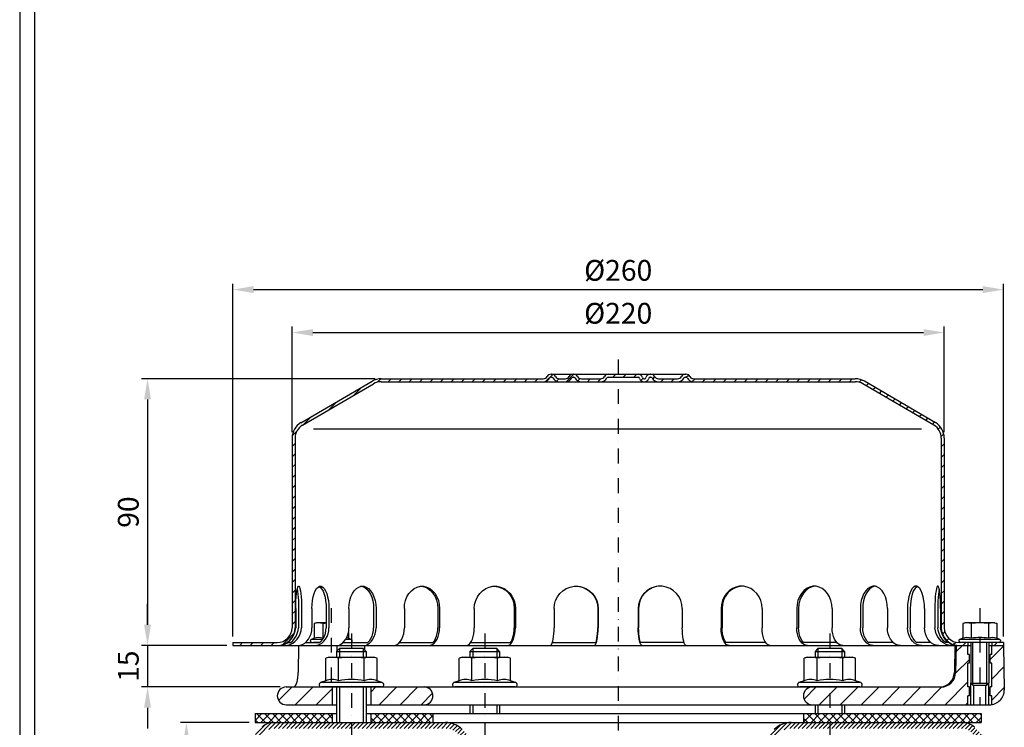
# Model space of a CAD drawing. Extents: x 0 to 3325, y 0 to 4825.
# Drawn here: x 0 to 1661, y 2004 to 3198 of the extents above; entities that cross this region are included whole.
import ezdxf

# ---------------------------------------------------------------- set-up
doc = ezdxf.new("R2010")
doc.units = 0
doc.header["$LTSCALE"] = 50
doc.header["$MEASUREMENT"] = 0
doc.linetypes.add('STRICHPUNKT', pattern=[1, 0.5, -0.25, 0, -0.25])
for name, color, linetype in [('BEM', 7, 'Continuous'), ('HILF', 2, 'Continuous'), ('MITTEL', 2, 'STRICHPUNKT'), ('SCHRAFF', 7, 'Continuous'), ('STEMPEL', 3, 'Continuous')]:
    doc.layers.add(name, color=color, linetype=linetype)
doc.styles.get("Standard").update_dxf_attribs({"font": 'simplex.shx', "width": 0.8})
doc.dimstyles.get("Standard").update_dxf_attribs({"dimtxt": 0.18, "dimasz": 0.18, "dimexe": 0.18, "dimexo": 0.0625, "dimgap": 0.09, "dimtad": 0, "dimtih": 1, "dimtoh": 1, "dimdec": 4, "dimzin": 0, "dimdsep": 46, "dimtxsty": 'Standard', "dimcen": 0.09, "dimadec": 0, "dimazin": 0, "dimtfac": 1, "dimtdec": 4, "dimtofl": 0, "dimtmove": 0, "dimatfit": 3, "dimfxl": 0, "dimtolj": 1, "dimtzin": 0, "dimarcsym": 0})

# ---------------------------------------------------------------- blocks, each defined once
blk = doc.blocks.new('*D6')
at = {"layer": 'BEM', "color": 0, "linetype": 'ByBlock', "lineweight": -2, "transparency": 16777216}
for p, q in [((387.1, 2012), (271.2, 2012)), ((281.2, 747), (281.2, 1977)), ((869.7, 712), (271.2, 712))]:
    blk.add_line(p, q, dxfattribs=at)
at = {"layer": 'BEM', "color": 0, "transparency": 16777216}
for points in [[(275.4, 1977), (287.1, 1977), (281.2, 2012)], [(275.4, 747), (287.1, 747), (281.2, 712)]]:
    blk.add_solid(points, dxfattribs=at)
at = {"layer": 'Defpoints', "color": 0, "transparency": 16777216}
for p in [(281.2, 2012), (397.1, 2012), (879.7, 712)]:
    blk.add_point(p, dxfattribs=at)
at = {"layer": 'BEM', "color": 1, "transparency": 16777216, "insert": (248.7, 1362), "char_height": 35, "attachment_point": 5, "rotation": 90}
blk.add_mtext('\\A1;260', dxfattribs=at)
blk = doc.blocks.new('*D7')
at = {"layer": 'BEM', "color": 0, "linetype": 'ByBlock', "lineweight": -2, "transparency": 16777216}
for p, q in [((599.6, 2592), (205.7, 2592)), ((215.7, 2557), (215.7, 2177)), ((349.6, 2142), (205.7, 2142))]:
    blk.add_line(p, q, dxfattribs=at)
at = {"layer": 'BEM', "color": 0, "transparency": 16777216}
for points in [[(209.8, 2557), (221.5, 2557), (215.7, 2592)], [(209.8, 2177), (221.5, 2177), (215.7, 2142)]]:
    blk.add_solid(points, dxfattribs=at)
at = {"layer": 'Defpoints', "color": 0, "transparency": 16777216}
for p in [(609.6, 2592), (215.7, 2142), (359.6, 2142)]:
    blk.add_point(p, dxfattribs=at)
at = {"layer": 'BEM', "color": 1, "transparency": 16777216, "insert": (183.2, 2367), "char_height": 35, "attachment_point": 5, "rotation": 90}
blk.add_mtext('\\A1;90', dxfattribs=at)
blk = doc.blocks.new('*D8')
at = {"layer": 'BEM', "color": 0, "linetype": 'ByBlock', "lineweight": -2, "transparency": 16777216}
for p, q in [((215.7, 2177), (215.7, 2212)), ((349.6, 2142), (205.7, 2142)), ((215.7, 2142), (215.7, 2072)), ((439.6, 2072), (205.7, 2072)), ((215.7, 2037), (215.7, 2002))]:
    blk.add_line(p, q, dxfattribs=at)
at = {"layer": 'BEM', "color": 0, "transparency": 16777216}
for points in [[(209.8, 2177), (221.5, 2177), (215.7, 2142)], [(209.8, 2037), (221.5, 2037), (215.7, 2072)]]:
    blk.add_solid(points, dxfattribs=at)
at = {"layer": 'Defpoints', "color": 0, "transparency": 16777216}
for p in [(359.6, 2142), (215.7, 2072), (449.6, 2072)]:
    blk.add_point(p, dxfattribs=at)
at = {"layer": 'BEM', "color": 1, "transparency": 16777216, "insert": (183.2, 2107), "char_height": 35, "attachment_point": 5, "rotation": 90}
blk.add_mtext('\\A1;15', dxfattribs=at)
blk = doc.blocks.new('*D9')
at = {"layer": 'BEM', "color": 0, "linetype": 'ByBlock', "lineweight": -2, "transparency": 16777216}
for p, q in [((459.6, 2502), (459.6, 2679.9)), ((1559.6, 2502), (1559.6, 2679.9)), ((494.6, 2669.9), (1524.6, 2669.9))]:
    blk.add_line(p, q, dxfattribs=at)
at = {"layer": 'BEM', "color": 0, "transparency": 16777216}
for points in [[(494.6, 2675.7), (494.6, 2664.1), (459.6, 2669.9)], [(1524.6, 2675.7), (1524.6, 2664.1), (1559.6, 2669.9)]]:
    blk.add_solid(points, dxfattribs=at)
at = {"layer": 'Defpoints', "color": 0, "transparency": 16777216}
for p in [(1559.6, 2669.9), (459.6, 2492), (1559.6, 2492)]:
    blk.add_point(p, dxfattribs=at)
at = {"layer": 'BEM', "color": 1, "transparency": 16777216, "insert": (1009.6, 2702.4), "char_height": 35, "attachment_point": 5}
blk.add_mtext('\\A1;%%C220', dxfattribs=at)
blk = doc.blocks.new('*D10')
at = {"layer": 'BEM', "color": 0, "linetype": 'ByBlock', "lineweight": -2, "transparency": 16777216}
for p, q in [((359.6, 2157), (359.6, 2752.3)), ((394.6, 2742.3), (1624.6, 2742.3)), ((1659.6, 2157), (1659.6, 2752.3))]:
    blk.add_line(p, q, dxfattribs=at)
at = {"layer": 'BEM', "color": 0, "transparency": 16777216}
for points in [[(394.6, 2748.2), (394.6, 2736.5), (359.6, 2742.3)], [(1624.6, 2748.2), (1624.6, 2736.5), (1659.6, 2742.3)]]:
    blk.add_solid(points, dxfattribs=at)
at = {"layer": 'Defpoints', "color": 0, "transparency": 16777216}
for p in [(1659.6, 2742.3), (359.6, 2147), (1659.6, 2147)]:
    blk.add_point(p, dxfattribs=at)
at = {"layer": 'BEM', "color": 1, "transparency": 16777216, "insert": (1009.6, 2774.8), "char_height": 35, "attachment_point": 5}
blk.add_mtext('\\A1;%%C260', dxfattribs=at)
blk = doc.blocks.new('*X16')
at = {"layer": 'SCHRAFF', "color": 0}
for p, q in [((153.2, 517.36), (154.37, 518.53)), ((156.9, 517.53), (157.9, 518.53)), ((160.44, 517.53), (161.44, 518.53)), ((163.97, 517.53), (164.97, 518.53)), ((167.51, 517.53), (168.51, 518.53)), ((171.05, 517.53), (172.05, 518.53)), ((174.58, 517.53), (175.58, 518.53)), ((178.12, 517.53), (179.12, 518.53)), ((181.65, 517.53), (182.65, 518.53)), ((185.19, 517.53), (186.19, 518.53)), ((188.72, 517.53), (189.72, 518.53)), ((192.26, 517.53), (193.26, 518.53)), ((195.79, 517.53), (196.79, 518.53)), ((199.33, 517.53), (200.33, 518.53)), ((202.87, 517.53), (203.87, 518.53)), ((206.4, 517.53), (207.4, 518.53)), ((210.09, 517.68), (212.39, 519.98)), ((213.66, 517.72), (214.48, 518.53)), ((217.03, 517.55), (219.51, 520.03)), ((220.86, 517.84), (221.62, 518.6)), ((224.08, 517.53), (225.08, 518.53)), ((227.61, 517.53), (228.62, 518.53)), ((232.65, 519.03), (233.65, 520.03)), ((236.19, 519.03), (237.19, 520.03)), ((239.72, 519.03), (240.72, 520.03)), ((242.14, 517.92), (242.85, 518.63)), ((246.17, 518.41), (246.88, 519.12)), ((248.83, 517.53), (249.83, 518.53)), ((252.36, 517.53), (253.36, 518.53)), ((257.39, 519.02), (258.15, 519.78)), ((259.47, 517.57), (260.43, 518.53)), ((262.97, 517.53), (263.97, 518.53)), ((266.51, 517.53), (267.51, 518.53)), ((270.04, 517.53), (271.04, 518.53)), ((273.58, 517.53), (274.58, 518.53)), ((277.11, 517.53), (278.11, 518.53)), ((280.65, 517.53), (281.65, 518.53)), ((284.18, 517.53), (285.18, 518.53)), ((287.72, 517.53), (288.72, 518.53)), ((291.25, 517.53), (292.25, 518.53)), ((294.79, 517.53), (295.79, 518.53)), ((298.33, 517.53), (299.33, 518.53)), ((301.86, 517.53), (302.86, 518.53)), ((305.4, 517.53), (306.4, 518.53)), ((308.93, 517.53), (309.93, 518.53)), ((312.47, 517.53), (313.47, 518.53)), ((145.21, 512.91), (147.99, 515.69)), ((315.82, 517.35), (316.61, 518.14)), ((318.17, 516.16), (318.91, 516.9)), ((320.41, 514.86), (321.14, 515.59)), ((322.64, 513.56), (323.37, 514.29)), ((324.87, 512.26), (325.6, 512.99)), ((327.11, 510.95), (327.84, 511.69)), ((136.73, 507.96), (139.51, 510.74)), ((329.34, 509.65), (330.07, 510.38)), ((331.57, 508.35), (332.3, 509.08)), ((128.24, 503.01), (131.02, 505.79)), ((333.81, 507.05), (334.54, 507.78)), ((336.04, 505.74), (336.77, 506.47)), ((338.27, 504.44), (339, 505.17)), ((340.5, 503.14), (341.24, 503.87)), ((342.46, 501.56), (343.17, 502.27)), ((124.53, 499.3), (126.03, 500.79)), ((343.46, 499.02), (344.33, 499.89)), ((124.48, 495.72), (125.48, 496.72)), ((343.48, 495.51), (344.48, 496.51)), ((124.48, 492.18), (125.48, 493.18)), ((343.48, 491.98), (344.48, 492.98)), ((124.48, 488.64), (125.48, 489.64)), ((343.48, 488.44), (344.48, 489.44)), ((124.48, 485.11), (125.48, 486.11)), ((343.48, 484.91), (344.48, 485.91)), ((124.48, 481.57), (125.48, 482.57)), ((343.48, 481.37), (344.48, 482.37)), ((124.48, 478.04), (125.48, 479.04)), ((343.48, 477.83), (344.48, 478.83)), ((124.48, 474.5), (125.48, 475.5)), ((343.48, 474.3), (344.48, 475.3)), ((124.48, 470.97), (125.48, 471.97)), ((343.48, 470.76), (344.48, 471.76)), ((124.48, 467.43), (125.48, 468.43)), ((343.48, 467.23), (344.48, 468.23)), ((124.48, 463.9), (125.48, 464.9)), ((343.48, 463.69), (344.48, 464.69)), ((124.48, 460.36), (125.48, 461.36)), ((343.48, 460.16), (344.48, 461.16)), ((124.48, 456.82), (125.48, 457.82)), ((343.48, 456.62), (344.48, 457.62)), ((124.48, 453.29), (125.48, 454.29)), ((343.48, 453.09), (344.48, 454.09)), ((124.48, 449.75), (125.48, 450.75)), ((343.48, 449.55), (344.48, 450.55)), ((124.48, 446.22), (125.48, 447.22)), ((343.48, 446.01), (344.48, 447.01)), ((124.48, 442.68), (125.48, 443.68)), ((343.48, 442.48), (344.48, 443.48)), ((124.48, 439.15), (125.48, 440.15)), ((343.48, 438.94), (344.48, 439.94)), ((124.48, 435.61), (125.48, 436.61)), ((343.48, 435.41), (344.48, 436.41)), ((121.18, 428.77), (125.24, 432.83)), ((343.91, 432.3), (344.7, 433.09)), ((106.79, 428.53), (107.79, 429.53)), ((110.33, 428.53), (111.33, 429.53)), ((113.87, 428.53), (114.87, 429.53)), ((117.4, 428.53), (118.4, 429.53)), ((345.34, 430.19), (346.05, 430.9)), ((347.54, 428.85), (348.34, 429.66)), ((350.75, 428.53), (351.75, 429.53)), ((361.35, 428.53), (362.35, 429.53))]:
    blk.add_line(p, q, dxfattribs=at)

msp = doc.modelspace()

# ---------------------------------------------------------------- hatches: boundary and pattern name
at = {"layer": 'SCHRAFF'}
h = msp.add_hatch(dxfattribs=at)
h.set_pattern_fill('_USER', color=256, scale=25, angle=45, style=0, pattern_type=0)
h.set_pattern_definition([(45, (2.456, -506.472), (-17.67767, 17.67767), [])])
h.paths.add_polyline_path([(1659.598, 2141.974), (1639.598, 2141.974), (1639.598, 2126.974), (1637.098, 2126.974), (1637.098, 2111.974), (1639.598, 2111.974), (1639.598, 2071.974), (1637.098, 2071.974), (1637.098, 2056.974), (1639.598, 2056.974), (1639.598, 2042.248, 0.37637978), (1660.899, 2067.41)])
h.paths.add_polyline_path([(1599.598, 2109.459), (1579.338, 2127.108), (1578.804, 2096.538, -0.4091108), (1553.808, 2071.974), (1337.098, 2071.974, 1), (1337.098, 2041.974), (1599.598, 2041.974), (1599.598, 2056.974), (1602.098, 2056.974), (1602.098, 2071.974), (1599.598, 2071.974)])
h.paths.add_polyline_path([(1599.598, 2109.459), (1599.598, 2111.974), (1602.098, 2111.974), (1602.098, 2126.974), (1599.598, 2126.974), (1599.598, 2141.974), (1579.598, 2141.974), (1579.338, 2127.108)])
h.paths.add_polyline_path([(592.098, 2071.974), (592.098, 2041.974), (682.098, 2041.974, 1), (682.098, 2071.974)])
h.paths.add_polyline_path([(449.598, 2071.974, 1), (449.598, 2041.974), (527.098, 2041.974), (527.098, 2071.974)])
h = msp.add_hatch(dxfattribs=at)
h.set_pattern_fill('NET', color=256, scale=75, angle=45, style=0)
h.set_pattern_definition([(45, (-232.25, -377.2325), (-6.629126, 6.629126), []), (135, (-232.25, -377.2325), (-6.629126, -6.629126), [])])
h.paths.add_polyline_path([(1622.098, 2026.974), (1496.195, 2026.974), (1506.229, 2011.974), (1591.01, 2011.974), (1622.098, 2011.974)])
h.paths.add_polyline_path([(1496.195, 2026.974), (1366.598, 2026.974), (1366.598, 2011.974), (1506.229, 2011.974)])
h.paths.add_polyline_path([(1366.598, 2026.974), (1322.098, 2026.974), (1322.098, 2011.974), (1366.598, 2011.974)])
h.paths.add_polyline_path([(697.098, 2026.974), (592.098, 2026.974), (592.098, 2011.974), (697.098, 2011.974)])
h.paths.add_polyline_path([(527.098, 2026.974), (397.098, 2026.974), (397.098, 2011.974), (527.098, 2011.974)])
h = msp.add_hatch(dxfattribs=at)
h.set_pattern_fill('_USER', color=256, scale=5, angle=45, style=0, pattern_type=0)
h.set_pattern_definition([(45, (-140.198, 32.459), (-3.535534, 3.535534), [])])
h.paths.add_polyline_path([(1459.598, 2011.974), (1301.166, 2011.974, 0.19891237), (1272.882, 2000.258), (1222.098, 1949.474), (1229.169, 1942.403), (1279.953, 1993.187, -0.19891237), (1301.166, 2001.974), (1459.598, 2001.974)])
h.paths.add_polyline_path([(1532.494, 2011.974), (1459.598, 2011.974), (1459.598, 2001.974), (1528.578, 2001.974)])
h.paths.add_polyline_path([(1591.01, 2011.974), (1532.494, 2011.974), (1528.578, 2001.974), (1591.01, 2001.974, -0.19891237), (1603.384, 1996.848), (1615.026, 1985.206), (1622.098, 1992.277), (1610.455, 2003.919, 0.19891237)])
h.paths.add_polyline_path([(718.029, 2011.974), (559.598, 2011.974), (559.598, 2001.974), (718.029, 2001.974, -0.19891237), (739.242, 1993.187), (789.965, 1942.464), (797.036, 1949.535), (746.313, 2000.258, 0.19891237)])
h.paths.add_polyline_path([(559.598, 2011.974), (428.185, 2011.974, 0.19891237), (408.74, 2003.919), (397.098, 1992.277), (404.169, 1985.206), (415.811, 1996.848, -0.19891237), (428.185, 2001.974), (559.598, 2001.974)])

# ---------------------------------------------------------------- linework, layer by layer
at = {"extrusion": (6.12303e-17, 1, 0)}
for p in [(559.598, 2071.974), (784.598, 2071.974), (1366.598, 2071.974)]:
    msp.add_point(p, dxfattribs=at)
at = {"layer": 'HILF'}
for p, q in [((0, 4825), (0, 0)), ((1521.229, 2506.974), (495.466, 2506.974)), ((1607.848, 2074.974), (1607.848, 2146.974)), ((1631.348, 2074.974), (1631.348, 2146.974)), ((539.598, 2136.974), (539.598, 2121.974)), ((579.598, 2136.974), (579.598, 2121.974)), ((764.598, 2136.974), (764.598, 2121.974)), ((804.598, 2136.974), (804.598, 2121.974)), ((1346.598, 2136.974), (1346.598, 2121.974)), ((1386.598, 2136.974), (1386.598, 2121.974)), ((1604.598, 2041.974), (1604.598, 2078.224)), ((1634.598, 2041.974), (1634.598, 2078.224)), ((539.598, 2071.974), (539.598, 2011.974)), ((579.598, 2071.974), (579.598, 2011.974)), ((764.598, 2041.974), (764.598, 2026.974)), ((804.598, 2041.974), (804.598, 2026.974)), ((1346.598, 2041.974), (1346.598, 2026.974)), ((1386.598, 2041.974), (1386.598, 2026.974))]:
    msp.add_line(p, q, dxfattribs=at)
for centre, radius, start, end in [((504.001, 2136.267), 19.204, 67.925945, 112.074055), ((525.652, 2080.767), 74.704, 100.290901, 101.140372), ((547.303, 2136.262), 19.209, 67.932472, 77.402841), ((1597.947, 2136.267), 19.204, 67.925945, 112.074055), ((1619.598, 2080.767), 74.704, 78.859628, 101.140372), ((1641.248, 2136.262), 19.209, 67.932472, 112.067528), ((527.122, 2055.732), 28.806, 67.925945, 112.074055), ((559.598, 1972.482), 112.056, 78.859628, 101.140372), ((592.074, 2055.732), 28.806, 67.925945, 112.074055), ((752.122, 2055.732), 28.806, 67.925945, 112.074055), ((784.598, 1972.482), 112.056, 78.859628, 101.140372), ((817.074, 2055.732), 28.806, 67.925945, 112.074055), ((1334.122, 2055.732), 28.806, 67.925945, 112.074055), ((1366.598, 1972.482), 112.056, 78.859628, 101.140372), ((1399.074, 2055.732), 28.806, 67.925945, 112.074055)]:
    msp.add_arc(centre, radius, start, end, dxfattribs=at)
at = {"layer": 'MITTEL'}
for p, q in [((1009.598, 2624.474), (1009.598, 1830.84)), ((525.652, 2204.974), (525.652, 2061.974)), ((1619.598, 2204.974), (1619.598, 2041.974)), ((559.598, 2161.974), (559.598, 1986.974)), ((784.598, 2161.974), (784.598, 1986.974)), ((1366.598, 2161.974), (1366.598, 1986.974))]:
    msp.add_line(p, q, dxfattribs=at)
at = {"layer": 'STEMPEL'}
for p, q in [((25, 4800), (25, 25)), ((609.598, 2591.974), (883.289, 2591.974)), ((896.28, 2599.474), (1123.805, 2599.474)), ((896.28, 2594.474), (897.28, 2594.474)), ((910.27, 2591.974), (920.564, 2591.974)), ((910.27, 2591.974), (920.564, 2591.974)), ((933.555, 2594.474), (934.555, 2594.474)), ((947.545, 2591.974), (979.814, 2591.974)), ((947.545, 2591.974), (979.814, 2591.974)), ((992.805, 2594.474), (1043.246, 2594.474)), ((1052.929, 2591.974), (1053.872, 2591.974)), ((1063.555, 2594.474), (1064.555, 2594.474)), ((1077.545, 2591.974), (1109.814, 2591.974)), ((1077.545, 2591.974), (1109.814, 2591.974)), ((1122.805, 2594.474), (1123.805, 2594.474)), ((1136.795, 2591.974), (1409.598, 2591.974)), ((474.434, 2517.859), (594.366, 2587.819)), ((477.001, 2513.568), (596.895, 2583.506)), ((609.598, 2586.974), (1409.598, 2586.974)), ((1542.194, 2513.568), (1422.3, 2583.506)), ((1544.761, 2517.859), (1424.83, 2587.819)), ((459.598, 2491.974), (459.598, 2171.974)), ((464.598, 2491.974), (464.598, 2171.974)), ((1554.598, 2491.974), (1554.598, 2171.974)), ((1559.598, 2491.974), (1559.598, 2171.974)), ((465.646, 2204.474), (465.646, 2171.974)), ((470.467, 2204.474), (470.467, 2171.974)), ((475.435, 2204.474), (475.435, 2171.974)), ((492.926, 2204.474), (492.926, 2171.974)), ((516.997, 2204.474), (516.997, 2171.974)), ((521.627, 2204.474), (521.627, 2171.974)), ((555.416, 2204.474), (555.416, 2171.974)), ((597.097, 2204.474), (597.097, 2171.974)), ((601.073, 2204.474), (601.073, 2171.974)), ((648.858, 2204.474), (648.858, 2171.974)), ((705.309, 2204.474), (705.309, 2171.974)), ((708.36, 2204.474), (708.36, 2171.974)), ((766.884, 2204.474), (766.884, 2171.974)), ((834.257, 2204.474), (834.257, 2171.974)), ((836.175, 2204.474), (836.175, 2171.974)), ((901.45, 2204.474), (901.45, 2171.974)), ((975.154, 2204.474), (975.154, 2171.974)), ((975.809, 2204.474), (975.809, 2171.974)), ((1043.387, 2204.474), (1043.387, 2171.974)), ((1044.041, 2204.474), (1044.041, 2171.974)), ((1117.745, 2204.474), (1117.745, 2171.974)), ((1183.02, 2204.474), (1183.02, 2171.974)), ((1184.938, 2204.474), (1184.938, 2171.974)), ((1252.311, 2204.474), (1252.311, 2171.974)), ((1310.835, 2204.474), (1310.835, 2171.974)), ((1313.886, 2204.474), (1313.886, 2171.974)), ((1370.337, 2204.474), (1370.337, 2171.974)), ((1418.122, 2204.474), (1418.122, 2171.974)), ((1422.098, 2204.474), (1422.098, 2171.974)), ((1463.779, 2204.474), (1463.779, 2171.974)), ((1497.568, 2204.474), (1497.568, 2171.974)), ((1502.198, 2204.474), (1502.198, 2171.974)), ((1526.269, 2204.474), (1526.269, 2171.974)), ((1543.76, 2204.474), (1543.76, 2171.974)), ((1548.729, 2204.474), (1548.729, 2171.974)), ((1553.549, 2204.474), (1553.549, 2171.974)), ((500.652, 2179.974), (496.785, 2178.938)), ((496.785, 2178.938), (496.785, 2154.064)), ((516.997, 2179.974), (500.652, 2179.974)), ((511.218, 2178.938), (511.218, 2154.064)), ((1594.598, 2179.974), (1590.73, 2178.938)), ((1590.73, 2178.938), (1590.73, 2154.064)), ((1644.598, 2179.974), (1594.598, 2179.974)), ((1605.164, 2178.938), (1605.164, 2154.064)), ((1634.031, 2178.938), (1634.031, 2154.064)), ((1644.598, 2179.974), (1648.465, 2178.938)), ((1648.465, 2178.938), (1648.465, 2154.064)), ((554.52, 2163.864), (554.52, 2154.064)), ((359.598, 2146.974), (359.598, 2141.974)), ((359.598, 2146.974), (434.598, 2146.974)), ((452.544, 2146.974), (457.364, 2146.974)), ((482.158, 2146.974), (506.229, 2146.974)), ((496.785, 2154.064), (491.961, 2152.308)), ((511.002, 2152.308), (491.961, 2152.308)), ((506.229, 2146.974), (495.652, 2146.974)), ((545.526, 2146.974), (587.339, 2146.974)), ((559.343, 2152.308), (550.034, 2152.308)), ((559.343, 2152.308), (554.52, 2154.064)), ((640.668, 2146.974), (697.119, 2146.974)), ((760.714, 2146.974), (828.169, 2146.974)), ((898.517, 2146.974), (972.222, 2146.974)), ((1120.678, 2146.974), (1046.974, 2146.974)), ((1258.399, 2146.974), (1191.026, 2146.974)), ((1378.638, 2146.974), (1322.077, 2146.974)), ((1473.537, 2146.974), (1431.856, 2146.974)), ((1537.037, 2146.974), (1512.966, 2146.974)), ((1566.651, 2146.974), (1561.831, 2146.974)), ((1659.598, 2146.974), (1584.598, 2146.974)), ((1590.73, 2154.064), (1585.907, 2152.308)), ((1653.288, 2152.308), (1585.907, 2152.308)), ((1652.348, 2146.974), (1586.848, 2146.974)), ((1599.598, 2146.974), (1599.598, 2141.974)), ((1604.598, 2146.974), (1604.598, 2078.224)), ((1634.598, 2146.974), (1634.598, 2078.224)), ((1639.598, 2146.974), (1639.598, 2141.974)), ((1653.288, 2152.308), (1648.465, 2154.064)), ((1659.598, 2146.974), (1659.598, 2141.974)), ((359.598, 2141.974), (1604.598, 2141.974)), ((470.545, 2141.974), (469.752, 2096.538)), ((470.545, 2141.974), (529.598, 2141.974)), ((539.598, 2136.974), (534.598, 2131.974)), ((534.598, 2131.974), (584.598, 2131.974)), ((534.598, 2131.974), (534.598, 2121.974)), ((534.766, 2141.974), (534.766, 2132.142)), ((579.598, 2136.974), (539.598, 2136.974)), ((584.598, 2131.974), (579.598, 2136.974)), ((581.699, 2141.974), (581.825, 2134.747)), ((584.598, 2131.974), (584.598, 2121.974)), ((764.598, 2136.974), (759.598, 2131.974)), ((759.598, 2131.974), (759.598, 2121.974)), ((759.598, 2131.974), (809.598, 2131.974)), ((804.598, 2136.974), (764.598, 2136.974)), ((809.598, 2131.974), (804.598, 2136.974)), ((809.598, 2131.974), (809.598, 2121.974)), ((1346.598, 2136.974), (1341.598, 2131.974)), ((1341.598, 2131.974), (1341.598, 2121.974)), ((1341.598, 2131.974), (1391.598, 2131.974)), ((1386.598, 2136.974), (1346.598, 2136.974)), ((1391.598, 2131.974), (1386.598, 2136.974)), ((1391.598, 2131.974), (1391.598, 2121.974)), ((1577.4, 2141.974), (1576.607, 2096.538)), ((1579.598, 2141.974), (1578.804, 2096.538)), ((1599.598, 2126.974), (1599.598, 2141.974)), ((1602.098, 2126.974), (1599.598, 2126.974)), ((1602.098, 2111.974), (1602.098, 2126.974)), ((1634.598, 2141.974), (1659.598, 2141.974)), ((1637.098, 2111.974), (1637.098, 2126.974)), ((1639.598, 2126.974), (1637.098, 2126.974)), ((1639.598, 2126.974), (1639.598, 2141.974)), ((1659.598, 2141.974), (1660.899, 2067.41)), ((522.098, 2121.974), (516.296, 2120.419)), ((516.296, 2082.426), (516.296, 2120.419)), ((522.098, 2121.974), (597.098, 2121.974)), ((537.947, 2082.426), (537.947, 2120.419)), ((581.248, 2082.426), (581.248, 2120.419)), ((602.899, 2120.419), (597.098, 2121.974)), ((602.899, 2082.426), (602.899, 2120.419)), ((747.098, 2121.974), (741.296, 2120.419)), ((741.296, 2082.426), (741.296, 2120.419)), ((747.098, 2121.974), (822.098, 2121.974)), ((762.947, 2082.426), (762.947, 2120.419)), ((806.248, 2082.426), (806.248, 2120.419)), ((827.899, 2120.419), (822.098, 2121.974)), ((827.899, 2082.426), (827.899, 2120.419)), ((1329.098, 2121.974), (1323.296, 2120.419)), ((1323.296, 2082.426), (1323.296, 2120.419)), ((1329.098, 2121.974), (1404.098, 2121.974)), ((1344.947, 2082.426), (1344.947, 2120.419)), ((1388.248, 2082.426), (1388.248, 2120.419)), ((1409.899, 2120.419), (1404.098, 2121.974)), ((1409.899, 2082.426), (1409.899, 2120.419)), ((1602.098, 2111.974), (1599.598, 2111.974)), ((1599.598, 2071.974), (1599.598, 2111.974)), ((1639.598, 2111.974), (1637.098, 2111.974)), ((1639.598, 2071.974), (1639.598, 2111.974)), ((516.296, 2082.426), (507.565, 2079.248)), ((611.63, 2079.248), (507.565, 2079.248)), ((611.63, 2079.248), (602.899, 2082.426)), ((741.296, 2082.426), (732.565, 2079.248)), ((836.63, 2079.248), (732.565, 2079.248)), ((836.63, 2079.248), (827.899, 2082.426)), ((1323.296, 2082.426), (1314.565, 2079.248)), ((1418.63, 2079.248), (1314.565, 2079.248)), ((1418.63, 2079.248), (1409.899, 2082.426)), ((1604.598, 2078.224), (1607.848, 2074.974)), ((1604.598, 2078.224), (1634.598, 2078.224)), ((1631.348, 2074.974), (1634.598, 2078.224)), ((449.598, 2071.974), (1553.808, 2071.974)), ((610.348, 2071.974), (508.848, 2071.974)), ((527.098, 2071.974), (527.098, 2041.974)), ((534.598, 2071.974), (534.598, 2011.974)), ((584.598, 2071.974), (584.598, 2011.974)), ((592.098, 2071.974), (592.098, 2041.974)), ((835.348, 2071.974), (733.848, 2071.974)), ((1417.348, 2071.974), (1315.848, 2071.974)), ((1602.098, 2071.974), (1599.598, 2071.974)), ((1602.098, 2056.974), (1602.098, 2071.974)), ((1607.848, 2074.974), (1631.348, 2074.974)), ((1609.598, 2041.974), (1609.598, 2074.974)), ((1629.598, 2041.974), (1629.598, 2074.974)), ((1637.098, 2056.974), (1637.098, 2071.974)), ((1639.598, 2071.974), (1637.098, 2071.974)), ((1602.098, 2056.974), (1599.598, 2056.974)), ((1599.598, 2041.974), (1599.598, 2056.974)), ((1639.598, 2056.974), (1637.098, 2056.974)), ((1639.598, 2041.974), (1639.598, 2056.974)), ((397.098, 2026.974), (397.098, 2011.974)), ((397.098, 2026.974), (534.598, 2026.974)), ((449.598, 2041.974), (534.598, 2041.974)), ((527.098, 2026.974), (527.098, 2011.974)), ((584.598, 2041.974), (1635.903, 2041.974)), ((584.598, 2026.974), (1622.098, 2026.974)), ((592.098, 2026.974), (592.098, 2011.974)), ((697.098, 2026.974), (697.098, 2011.974)), ((759.598, 2041.974), (759.598, 2026.974)), ((809.598, 2041.974), (809.598, 2026.974)), ((1322.098, 2026.974), (1322.098, 2011.974)), ((1341.598, 2041.974), (1341.598, 2026.974)), ((1391.598, 2041.974), (1391.598, 2026.974)), ((1622.098, 2026.974), (1622.098, 2011.974)), ((397.098, 2011.974), (1622.098, 2011.974))]:
    msp.add_line(p, q, dxfattribs=at)
at = {"layer": 'STEMPEL', "extrusion": (0, 0, -1), "flags": 128}
for points in [[(-465.646, 2204.474), (-465.729, 2211.365), (-465.977, 2218.02), (-466.379, 2224.215), (-466.923, 2229.738), (-467.591, 2234.4), (-468.359, 2238.043), (-469.201, 2240.542), (-470.089, 2241.814), (-470.992, 2241.814), (-471.88, 2240.542), (-472.722, 2238.043), (-473.49, 2234.4), (-474.158, 2229.738), (-474.702, 2224.215), (-475.105, 2218.02), (-475.352, 2211.365), (-475.435, 2204.474)], [(-468.056, 2236.784), (-468.745, 2233.024), (-469.34, 2228.41), (-469.821, 2223.081), (-470.176, 2217.197), (-470.393, 2210.932), (-470.467, 2204.474)], [(-492.926, 2204.474), (-493.17, 2211.365), (-493.895, 2218.02), (-495.075, 2224.215), (-496.671, 2229.738), (-498.628, 2234.4), (-500.88, 2238.043), (-503.349, 2240.542), (-505.952, 2241.814), (-508.601, 2241.814), (-511.204, 2240.542), (-513.673, 2238.043), (-515.925, 2234.4), (-517.882, 2229.738), (-519.478, 2224.215), (-520.658, 2218.02), (-521.383, 2211.365), (-521.627, 2204.474)], [(-504.961, 2241.483), (-507.407, 2239.851), (-509.705, 2237.124), (-511.785, 2233.388), (-513.582, 2228.758), (-515.041, 2223.376), (-516.116, 2217.41), (-516.775, 2211.043), (-516.997, 2204.474)], [(-555.416, 2204.474), (-555.805, 2211.365), (-556.958, 2218.02), (-558.836, 2224.215), (-561.374, 2229.738), (-564.487, 2234.4), (-568.069, 2238.043), (-571.997, 2240.542), (-576.138, 2241.814), (-580.351, 2241.814), (-584.492, 2240.542), (-588.42, 2238.043), (-592.002, 2234.4), (-595.115, 2229.738), (-597.654, 2224.215), (-599.532, 2218.02), (-600.685, 2211.365), (-601.073, 2204.474)], [(-574.269, 2241.974), (-578.233, 2241.404), (-582.076, 2239.712), (-585.683, 2236.95), (-588.943, 2233.201), (-591.756, 2228.578), (-594.039, 2223.224), (-595.72, 2217.3), (-596.75, 2210.986), (-597.097, 2204.474)], [(-648.858, 2204.474), (-649.365, 2211.365), (-650.867, 2218.02), (-653.314, 2224.215), (-656.623, 2229.738), (-660.68, 2234.4), (-665.348, 2238.043), (-670.467, 2240.542), (-675.864, 2241.814), (-681.354, 2241.814), (-686.751, 2240.542), (-691.87, 2238.043), (-696.538, 2234.4), (-700.595, 2229.738), (-703.903, 2224.215), (-706.351, 2218.02), (-707.853, 2211.365), (-708.36, 2204.474)], [(-677.083, 2241.925), (-682.665, 2240.888), (-687.992, 2238.542), (-692.871, 2234.97), (-697.127, 2230.302), (-700.608, 2224.704), (-703.188, 2218.379), (-704.774, 2211.554), (-705.309, 2204.474)], [(-766.884, 2204.474), (-767.474, 2211.365), (-769.223, 2218.02), (-772.073, 2224.215), (-775.926, 2229.738), (-780.651, 2234.4), (-786.087, 2238.043), (-792.048, 2240.542), (-798.333, 2241.814), (-804.726, 2241.814), (-811.011, 2240.542), (-816.972, 2238.043), (-822.408, 2234.4), (-827.133, 2229.738), (-830.986, 2224.215), (-833.835, 2218.02), (-835.585, 2211.365), (-836.175, 2204.474)], [(-800.57, 2241.96), (-807.191, 2241.065), (-813.531, 2238.814), (-819.355, 2235.289), (-824.446, 2230.621), (-828.616, 2224.983), (-831.711, 2218.584), (-833.614, 2211.663), (-834.257, 2204.474)], [(-901.45, 2204.474), (-902.083, 2211.365), (-903.961, 2218.02), (-907.019, 2224.215), (-911.154, 2229.738), (-916.224, 2234.4), (-922.057, 2238.043), (-928.455, 2240.542), (-935.199, 2241.814), (-942.06, 2241.814), (-948.804, 2240.542), (-955.202, 2238.043), (-961.035, 2234.4), (-966.105, 2229.738), (-970.24, 2224.215), (-973.298, 2218.02), (-975.176, 2211.365), (-975.809, 2204.474)], [(-938.302, 2241.972), (-945.509, 2241.196), (-952.429, 2239.024), (-958.801, 2235.539), (-964.38, 2230.874), (-968.957, 2225.205), (-972.356, 2218.748), (-974.448, 2211.749), (-975.154, 2204.474)], [(-1049.944, 2141.974), (-1048.806, 2142.43), (-1047.701, 2143.783), (-1046.665, 2145.993), (-1045.729, 2148.993), (-1044.921, 2152.69), (-1044.265, 2156.974), (-1043.782, 2161.713), (-1043.486, 2166.764), (-1043.387, 2171.974)], [(-1046.974, 2146.974), (-1046.129, 2150.021), (-1045.405, 2153.658), (-1044.82, 2157.788), (-1044.391, 2162.299), (-1044.129, 2167.07), (-1044.041, 2171.974)], [(-1124.303, 2141.974), (-1123.164, 2142.43), (-1122.06, 2143.783), (-1121.024, 2145.993), (-1120.087, 2148.993), (-1119.279, 2152.69), (-1118.624, 2156.974), (-1118.14, 2161.713), (-1117.845, 2166.764), (-1117.745, 2171.974)], [(-1196.632, 2141.974), (-1194.268, 2142.43), (-1191.976, 2143.783), (-1189.826, 2145.993), (-1187.883, 2148.993), (-1186.205, 2152.69), (-1184.844, 2156.974), (-1183.841, 2161.713), (-1183.227, 2166.764), (-1183.02, 2171.974)], [(-1191.026, 2146.974), (-1189.273, 2150.021), (-1187.77, 2153.658), (-1186.556, 2157.788), (-1185.665, 2162.299), (-1185.121, 2167.07), (-1184.938, 2171.974)], [(-1265.923, 2141.974), (-1263.559, 2142.43), (-1261.267, 2143.783), (-1259.117, 2145.993), (-1257.173, 2148.993), (-1255.496, 2152.69), (-1254.135, 2156.974), (-1253.132, 2161.713), (-1252.518, 2166.764), (-1252.311, 2171.974)], [(-1329.148, 2141.974), (-1325.968, 2142.43), (-1322.885, 2143.783), (-1319.992, 2145.993), (-1317.377, 2148.993), (-1315.12, 2152.69), (-1313.289, 2156.974), (-1311.94, 2161.713), (-1311.114, 2166.764), (-1310.835, 2171.974)], [(-1322.077, 2146.974), (-1319.718, 2150.021), (-1317.696, 2153.658), (-1316.063, 2157.788), (-1314.865, 2162.299), (-1314.133, 2167.07), (-1313.886, 2171.974)], [(-1388.65, 2141.974), (-1385.47, 2142.43), (-1382.387, 2143.783), (-1379.493, 2145.993), (-1376.879, 2148.993), (-1374.621, 2152.69), (-1372.79, 2156.974), (-1371.441, 2161.713), (-1370.615, 2166.764), (-1370.337, 2171.974)], [(-1439.94, 2141.974), (-1436.152, 2142.43), (-1432.478, 2143.783), (-1429.031, 2145.993), (-1425.916, 2148.993), (-1423.226, 2152.69), (-1421.045, 2156.974), (-1419.438, 2161.713), (-1418.453, 2166.764), (-1418.122, 2171.974)], [(-1431.856, 2146.974), (-1429.046, 2150.021), (-1426.636, 2153.658), (-1424.692, 2157.788), (-1423.264, 2162.299), (-1422.391, 2167.07), (-1422.098, 2171.974)], [(-1485.597, 2141.974), (-1481.809, 2142.43), (-1478.135, 2143.783), (-1474.688, 2145.993), (-1471.573, 2148.993), (-1468.883, 2152.69), (-1466.702, 2156.974), (-1465.095, 2161.713), (-1464.11, 2166.764), (-1463.779, 2171.974)], [(-1521.645, 2141.974), (-1517.464, 2142.43), (-1513.41, 2143.783), (-1509.606, 2145.993), (-1506.168, 2148.993), (-1503.201, 2152.69), (-1500.794, 2156.974), (-1499.02, 2161.713), (-1497.934, 2166.764), (-1497.568, 2171.974)], [(-1512.966, 2146.974), (-1509.866, 2150.021), (-1507.207, 2153.658), (-1505.06, 2157.788), (-1503.485, 2162.299), (-1502.522, 2167.07), (-1502.198, 2171.974)], [(-1550.346, 2141.974), (-1546.165, 2142.43), (-1542.111, 2143.783), (-1538.308, 2145.993), (-1534.87, 2148.993), (-1531.902, 2152.69), (-1529.495, 2156.974), (-1527.721, 2161.713), (-1526.635, 2166.764), (-1526.269, 2171.974)], [(-1571.29, 2141.974), (-1566.999, 2142.305), (-1562.735, 2143.567), (-1558.631, 2145.723), (-1554.817, 2148.703), (-1551.411, 2152.414), (-1548.522, 2156.739), (-1546.239, 2161.544), (-1544.635, 2166.676), (-1543.76, 2171.974)], [(-1561.831, 2146.974), (-1558.447, 2150.022), (-1555.45, 2153.66), (-1552.918, 2157.79), (-1550.921, 2162.301), (-1549.512, 2167.071), (-1548.729, 2171.974)], [(-1581.079, 2141.974), (-1576.789, 2142.305), (-1572.525, 2143.567), (-1568.421, 2145.723), (-1564.606, 2148.703), (-1561.201, 2152.414), (-1558.311, 2156.739), (-1556.029, 2161.544), (-1554.424, 2166.676), (-1553.549, 2171.974)]]:
    msp.add_lwpolyline(points, dxfattribs=at)
at = {"layer": 'STEMPEL', "flags": 128}
for points in [[(1117.745, 2204.474), (1117.112, 2211.365), (1115.234, 2218.02), (1112.176, 2224.215), (1108.041, 2229.738), (1102.971, 2234.4), (1097.138, 2238.043), (1090.74, 2240.542), (1083.996, 2241.814), (1077.135, 2241.814), (1070.391, 2240.542), (1063.994, 2238.043), (1058.16, 2234.4), (1053.09, 2229.738), (1048.955, 2224.215), (1045.897, 2218.02), (1044.02, 2211.365), (1043.387, 2204.474)], [(1080.893, 2241.972), (1073.686, 2241.196), (1066.766, 2239.024), (1060.395, 2235.539), (1054.815, 2230.874), (1050.239, 2225.205), (1046.84, 2218.748), (1044.747, 2211.749), (1044.041, 2204.474)], [(1252.311, 2204.474), (1251.721, 2211.365), (1249.972, 2218.02), (1247.122, 2224.215), (1243.269, 2229.738), (1238.544, 2234.4), (1233.109, 2238.043), (1227.147, 2240.542), (1220.862, 2241.814), (1214.469, 2241.814), (1208.185, 2240.542), (1202.223, 2238.043), (1196.787, 2234.4), (1192.062, 2229.738), (1188.21, 2224.215), (1185.36, 2218.02), (1183.61, 2211.365), (1183.02, 2204.474)], [(1218.625, 2241.96), (1212.004, 2241.065), (1205.664, 2238.814), (1199.84, 2235.289), (1194.749, 2230.621), (1190.579, 2224.983), (1187.484, 2218.584), (1185.581, 2211.663), (1184.938, 2204.474)], [(1370.337, 2204.474), (1369.83, 2211.365), (1368.328, 2218.02), (1365.881, 2224.215), (1362.572, 2229.738), (1358.515, 2234.4), (1353.847, 2238.043), (1348.728, 2240.542), (1343.331, 2241.814), (1337.841, 2241.814), (1332.445, 2240.542), (1327.325, 2238.043), (1322.657, 2234.4), (1318.6, 2229.738), (1315.292, 2224.215), (1312.844, 2218.02), (1311.342, 2211.365), (1310.835, 2204.474)], [(1342.112, 2241.925), (1336.53, 2240.888), (1331.203, 2238.542), (1326.324, 2234.97), (1322.068, 2230.302), (1318.587, 2224.704), (1316.007, 2218.379), (1314.421, 2211.554), (1313.886, 2204.474)], [(1463.779, 2204.474), (1463.39, 2211.365), (1462.237, 2218.02), (1460.36, 2224.215), (1457.821, 2229.738), (1454.708, 2234.4), (1451.126, 2238.043), (1447.198, 2240.542), (1443.057, 2241.814), (1438.844, 2241.814), (1434.703, 2240.542), (1430.775, 2238.043), (1427.193, 2234.4), (1424.08, 2229.738), (1421.541, 2224.215), (1419.663, 2218.02), (1418.511, 2211.365), (1418.122, 2204.474)], [(1444.926, 2241.974), (1440.962, 2241.404), (1437.119, 2239.712), (1433.512, 2236.95), (1430.253, 2233.201), (1427.439, 2228.578), (1425.156, 2223.224), (1423.475, 2217.3), (1422.445, 2210.986), (1422.098, 2204.474)], [(1526.269, 2204.474), (1526.025, 2211.365), (1525.3, 2218.02), (1524.12, 2224.215), (1522.524, 2229.738), (1520.567, 2234.4), (1518.315, 2238.043), (1515.846, 2240.542), (1513.243, 2241.814), (1510.594, 2241.814), (1507.991, 2240.542), (1505.522, 2238.043), (1503.27, 2234.4), (1501.313, 2229.738), (1499.717, 2224.215), (1498.537, 2218.02), (1497.812, 2211.365), (1497.568, 2204.474)], [(1514.234, 2241.483), (1511.788, 2239.851), (1509.49, 2237.124), (1507.411, 2233.388), (1505.613, 2228.758), (1504.155, 2223.376), (1503.079, 2217.41), (1502.42, 2211.043), (1502.198, 2204.474)], [(1553.549, 2204.474), (1553.466, 2211.365), (1553.219, 2218.02), (1552.816, 2224.215), (1552.272, 2229.738), (1551.604, 2234.4), (1550.836, 2238.043), (1549.994, 2240.542), (1549.106, 2241.814), (1548.203, 2241.814), (1547.315, 2240.542), (1546.473, 2238.043), (1545.705, 2234.4), (1545.037, 2229.738), (1544.493, 2224.215), (1544.09, 2218.02), (1543.843, 2211.365), (1543.76, 2204.474)], [(1551.139, 2236.784), (1550.45, 2233.024), (1549.855, 2228.41), (1549.374, 2223.081), (1549.019, 2217.197), (1548.802, 2210.932), (1548.729, 2204.474)], [(438.116, 2141.974), (442.406, 2142.305), (446.67, 2143.567), (450.774, 2145.723), (454.589, 2148.703), (457.994, 2152.414), (460.884, 2156.739), (463.167, 2161.544), (464.771, 2166.676), (465.646, 2171.974)], [(447.906, 2141.974), (452.196, 2142.305), (456.46, 2143.567), (460.564, 2145.723), (464.378, 2148.703), (467.784, 2152.414), (470.673, 2156.739), (472.956, 2161.544), (474.56, 2166.676), (475.435, 2171.974)], [(457.364, 2146.974), (460.748, 2150.022), (463.746, 2153.66), (466.277, 2157.79), (468.274, 2162.301), (469.683, 2167.071), (470.467, 2171.974)], [(468.849, 2141.974), (473.03, 2142.43), (477.084, 2143.783), (480.888, 2145.993), (484.325, 2148.993), (487.293, 2152.69), (489.7, 2156.974), (491.474, 2161.713), (492.56, 2166.764), (492.926, 2171.974)], [(497.55, 2141.974), (501.731, 2142.43), (505.785, 2143.783), (509.589, 2145.993), (513.027, 2148.993), (515.994, 2152.69), (518.402, 2156.974), (520.175, 2161.713), (521.261, 2166.764), (521.627, 2171.974)], [(506.229, 2146.974), (509.33, 2150.021), (511.989, 2153.658), (514.135, 2157.788), (515.71, 2162.299), (516.673, 2167.07), (516.997, 2171.974)], [(538.238, 2141.974), (544.507, 2145.993), (547.622, 2148.993), (550.312, 2152.69), (552.493, 2156.974), (554.1, 2161.713), (555.085, 2166.764), (555.416, 2171.974)], [(583.895, 2141.974), (590.164, 2145.993), (593.279, 2148.993), (595.969, 2152.69), (598.15, 2156.974), (599.757, 2161.713), (600.742, 2166.764), (601.073, 2171.974)], [(587.339, 2146.974), (590.149, 2150.021), (592.559, 2153.658), (594.504, 2157.788), (595.931, 2162.299), (596.804, 2167.07), (597.097, 2171.974)], [(630.545, 2141.974), (633.725, 2142.43), (636.809, 2143.783), (639.702, 2145.993), (642.317, 2148.993), (644.574, 2152.69), (646.405, 2156.974), (647.754, 2161.713), (648.58, 2166.764), (648.858, 2171.974)], [(690.047, 2141.974), (693.227, 2142.43), (696.31, 2143.783), (699.203, 2145.993), (701.818, 2148.993), (704.075, 2152.69), (705.906, 2156.974), (707.255, 2161.713), (708.081, 2166.764), (708.36, 2171.974)], [(697.119, 2146.974), (699.477, 2150.021), (701.499, 2153.658), (703.132, 2157.788), (704.33, 2162.299), (705.062, 2167.07), (705.309, 2171.974)], [(753.272, 2141.974), (755.636, 2142.43), (757.928, 2143.783), (760.078, 2145.993), (762.022, 2148.993), (763.699, 2152.69), (765.06, 2156.974), (766.063, 2161.713), (766.677, 2166.764), (766.884, 2171.974)], [(822.563, 2141.974), (824.927, 2142.43), (827.219, 2143.783), (829.369, 2145.993), (831.313, 2148.993), (832.99, 2152.69), (834.351, 2156.974), (835.354, 2161.713), (835.968, 2166.764), (836.175, 2171.974)], [(828.169, 2146.974), (829.922, 2150.021), (831.426, 2153.658), (832.639, 2157.788), (833.53, 2162.299), (834.074, 2167.07), (834.257, 2171.974)], [(894.892, 2141.974), (896.031, 2142.43), (897.135, 2143.783), (898.171, 2145.993), (899.108, 2148.993), (899.916, 2152.69), (900.572, 2156.974), (901.055, 2161.713), (901.351, 2166.764), (901.45, 2171.974)], [(969.251, 2141.974), (970.389, 2142.43), (971.494, 2143.783), (972.53, 2145.993), (973.466, 2148.993), (974.274, 2152.69), (974.93, 2156.974), (975.413, 2161.713), (975.709, 2166.764), (975.809, 2171.974)], [(972.222, 2146.974), (973.066, 2150.021), (973.79, 2153.658), (974.375, 2157.788), (974.804, 2162.299), (975.066, 2167.07), (975.154, 2171.974)], [(461.579, 2071.974), (462.998, 2072.347), (464.374, 2073.455), (465.665, 2075.265), (466.832, 2077.721), (467.84, 2080.748), (468.657, 2084.256), (469.259, 2088.136), (469.628, 2092.272), (469.752, 2096.538)]]:
    msp.add_lwpolyline(points, dxfattribs=at)
at = {"layer": 'STEMPEL'}
for centre, radius, start, end in [((609.598, 2561.974), 30, 90, 90), ((609.598, 2561.974), 30, 90, 120.512874), ((883.289, 2599.474), 7.5, 270, 330), ((883.289, 2599.474), 12.5, 270, 330), ((896.28, 2591.974), 7.5, 90, 150), ((896.28, 2591.974), 2.5, 90, 150), ((897.28, 2591.974), 7.5, 30, 90), ((897.28, 2591.974), 2.5, 30, 90), ((910.27, 2599.474), 12.5, 210, 270), ((910.27, 2599.474), 7.5, 210, 270), ((920.564, 2599.474), 7.5, 270, 330), ((920.564, 2599.474), 12.5, 270, 330), ((933.555, 2591.974), 7.5, 90, 150), ((933.555, 2591.974), 2.5, 90, 150), ((934.555, 2591.974), 7.5, 30, 90), ((934.555, 2591.974), 2.5, 30, 90), ((947.545, 2599.474), 12.5, 210, 270), ((947.545, 2599.474), 7.5, 210, 270), ((979.814, 2599.474), 7.5, 270, 330), ((979.814, 2599.474), 12.5, 270, 330), ((992.805, 2591.974), 7.5, 90, 150), ((992.805, 2591.974), 2.5, 90, 150), ((1043.246, 2591.974), 7.5, 14.477512, 90), ((1043.246, 2591.974), 2.5, 14.477512, 90), ((1052.929, 2594.474), 7.5, 194.477512, 270), ((1052.929, 2594.474), 2.5, 194.477512, 270), ((1053.872, 2594.474), 2.5, 270, 345.522488), ((1053.872, 2594.474), 7.5, 270, 345.522488), ((1063.555, 2591.974), 7.5, 90, 165.522488), ((1063.555, 2591.974), 2.5, 90, 165.522488), ((1064.555, 2591.974), 7.5, 30, 90), ((1064.555, 2591.974), 2.5, 30, 90), ((1077.545, 2599.474), 12.5, 210, 270), ((1077.545, 2599.474), 7.5, 210, 270), ((1109.814, 2599.474), 7.5, 270, 330), ((1109.814, 2599.474), 12.5, 270, 330), ((1122.805, 2591.974), 7.5, 90, 150), ((1122.805, 2591.974), 2.5, 90, 150), ((1123.805, 2591.974), 7.5, 30, 90), ((1123.805, 2591.974), 2.5, 30, 90), ((1136.795, 2599.474), 12.5, 210, 270), ((1136.795, 2599.474), 7.5, 210, 270), ((1409.598, 2561.974), 30, 90, 90), ((1409.598, 2561.974), 30, 59.487126, 90), ((609.598, 2561.974), 25, 90, 120.53735), ((1409.598, 2561.974), 25, 59.46265, 90), ((489.598, 2491.974), 30, 120.256416, 180), ((489.598, 2491.974), 25, 120.256416, 180), ((462.042, 2539.573), 25, 300.067046, 300.256437), ((1529.598, 2491.974), 25, 0, 59.743584), ((1557.153, 2539.573), 25, 239.743563, 239.932954), ((1529.598, 2491.974), 30, 0, 59.743584), ((504.001, 2154.326), 25.648, 73.657107, 106.342893), ((525.652, 2078.938), 101.036, 94.914169, 98.213211), ((1597.947, 2154.326), 25.648, 73.657107, 106.342893), ((1619.598, 2078.938), 101.036, 81.786789, 98.213211), ((1641.248, 2154.326), 25.648, 73.657107, 106.342893), ((434.598, 2171.974), 30, 270, 0), ((434.598, 2171.974), 25, 270, 0), ((1584.598, 2171.974), 30, 180, 270), ((1584.598, 2171.974), 25, 180, 270), ((492.902, 2149.724), 2.75, 110, 270), ((558.402, 2149.724), 2.75, 270, 70), ((1586.848, 2149.724), 2.75, 110, 270), ((1652.348, 2149.724), 2.75, 270, 70), ((527.122, 2083.502), 38.472, 73.657107, 106.342893), ((559.598, 1970.419), 151.554, 81.786789, 98.213211), ((592.074, 2083.502), 38.472, 73.657107, 106.342893), ((752.122, 2083.502), 38.472, 73.657107, 106.342893), ((784.598, 1970.419), 151.554, 81.786789, 98.213211), ((817.074, 2083.502), 38.472, 73.657107, 106.342893), ((1334.122, 2083.502), 38.472, 73.657107, 106.342893), ((1366.598, 1970.419), 151.554, 81.786789, 98.213211), ((1399.074, 2083.502), 38.472, 73.657107, 106.342893), ((1551.611, 2096.974), 25, 270, 359), ((1553.808, 2096.974), 25, 270, 359), ((508.848, 2075.724), 3.75, 110, 269.999999), ((610.348, 2075.724), 3.75, 269.999999, 70), ((733.848, 2075.724), 3.75, 110, 269.999999), ((835.348, 2075.724), 3.75, 269.999999, 70), ((1315.848, 2075.724), 3.75, 110, 269.999999), ((1417.348, 2075.724), 3.75, 269.999999, 70), ((449.598, 2056.974), 15, 90, 270), ((682.098, 2056.974), 15, 270, 90), ((1337.098, 2056.974), 15, 90, 270), ((1635.903, 2066.974), 25, 270, 1), ((428.185, 1984.474), 27.5, 90, 135), ((718.029, 1971.974), 40, 45, 90), ((1301.166, 1971.974), 40, 90, 135), ((1591.01, 1984.474), 27.5, 45, 90)]:
    msp.add_arc(centre, radius, start, end, dxfattribs=at)

# ---------------------------------------------------------------- block references
at = {"layer": 'SCHRAFF', "linetype": 'Continuous', "xscale": 5, "yscale": 5, "zscale": 5}
msp.add_blockref('*X16', (-162.825, -0.667), dxfattribs=at)

# ---------------------------------------------------------------- dimensions: what is measured, and where the dimension line sits
at = {"layer": 'BEM'}
for base, p1, p2, picture, middle in [((1659.598, 2742.332), (359.598, 2146.974), (1659.598, 2146.974), '*D10', (1009.598, 2774.832)), ((1559.598, 2669.897), (459.598, 2491.974), (1559.598, 2491.974), '*D9', (1009.598, 2702.397))]:
    dim = msp.add_linear_dim(base=base, p1=p1, p2=p2, text='%%C<>', dimstyle='Standard', override={"dimscale": 10, "dimtxt": 3.5, "dimasz": 3.5, "dimexe": 1, "dimexo": 1, "dimgap": 1.5, "dimtad": 1, "dimtih": 0, "dimtoh": 0, "dimdec": 2, "dimlfac": 0.2, "dimzin": 8, "dimcen": 1.5, "dimclrt": 1, "dimadec": 2, "dimazin": 2, "dimtfac": 0.514286, "dimtdec": 2, "dimtofl": 1, "dimtzin": 8, "dimarcsym": 1}, dxfattribs=at)
    dim.commit()
    dim.dimension.update_dxf_attribs({"geometry": picture, "text_midpoint": middle})
for base, p1, p2, picture, middle in [((215.651, 2141.974), (609.598, 2591.974), (359.598, 2141.974), '*D7', (183.151, 2366.974)), ((281.223, 2011.974), (879.722, 711.967), (397.098, 2011.974), '*D6', (248.723, 1361.971))]:
    dim = msp.add_linear_dim(base=base, p1=p1, p2=p2, angle=90, dimstyle='Standard', override={"dimscale": 10, "dimtxt": 3.5, "dimasz": 3.5, "dimexe": 1, "dimexo": 1, "dimgap": 1.5, "dimtad": 1, "dimtih": 0, "dimtoh": 0, "dimdec": 2, "dimlfac": 0.2, "dimzin": 8, "dimcen": 1.5, "dimclrt": 1, "dimadec": 2, "dimazin": 2, "dimtfac": 0.514286, "dimtdec": 2, "dimtofl": 1, "dimtzin": 8, "dimarcsym": 1}, dxfattribs=at)
    dim.commit()
    dim.dimension.update_dxf_attribs({"geometry": picture, "text_midpoint": middle})
dim = msp.add_linear_dim(base=(215.651, 2071.974), p1=(359.598, 2141.974), p2=(449.598, 2071.974), angle=90, text='15', dimstyle='Standard', override={"dimscale": 10, "dimtxt": 3.5, "dimasz": 3.5, "dimexe": 1, "dimexo": 1, "dimgap": 1.5, "dimtad": 1, "dimtih": 0, "dimtoh": 0, "dimdec": 2, "dimlfac": 0.2, "dimzin": 8, "dimcen": 1.5, "dimclrt": 1, "dimadec": 2, "dimazin": 2, "dimtfac": 0.514286, "dimtdec": 2, "dimtofl": 1, "dimtzin": 8, "dimarcsym": 1}, dxfattribs=at)
dim.commit()
dim.dimension.update_dxf_attribs({"geometry": '*D8', "text_midpoint": (183.151, 2106.974)})

doc.saveas('drawing.dxf')
